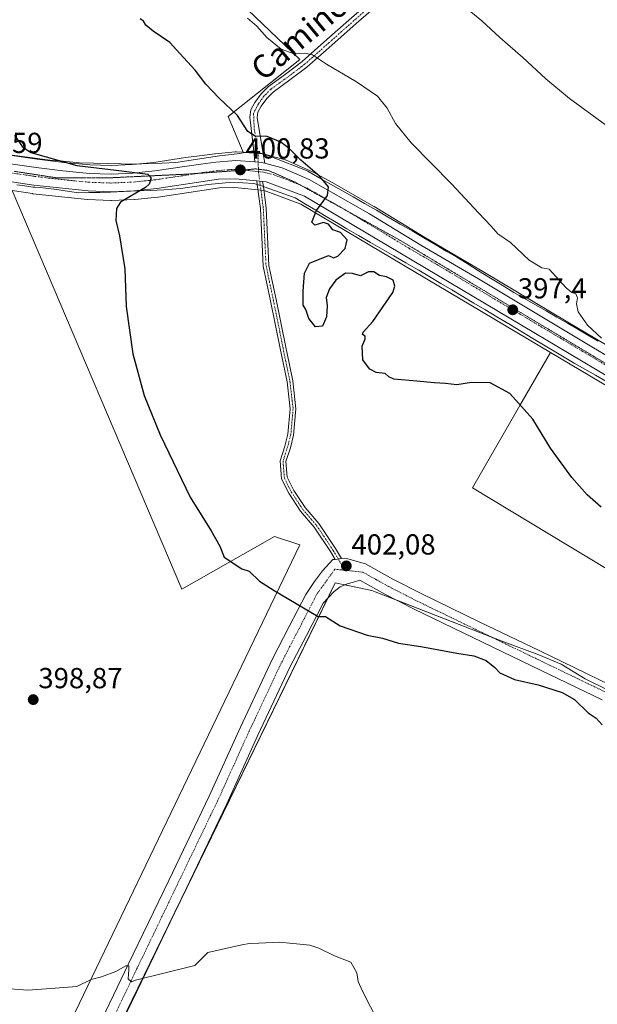
# Model space of a CAD drawing. Units: metres. Extents: x 587475 to 590935, y 4689654 to 4692011.
# Drawn here: x 588516 to 588716, y 4691235 to 4691575 of the extents above; entities that cross this region are included whole.
import ezdxf
from ezdxf.enums import TextEntityAlignment as Align

# ---------------------------------------------------------------- set-up
doc = ezdxf.new("R2010")
doc.units = ezdxf.units.M
doc.header["$MEASUREMENT"] = 0
doc.linetypes.add('TRAZO_Y_PUNTO', pattern=[1, 0.5, -0.25, 0, -0.25])
doc.linetypes.add('TRAZOS2', pattern=[0.375, 0.25, -0.125])
for name, color, linetype, lineweight in [('Carretera de calzada única', 19, 'Continuous', 13), ('Carretera de calzada única Cxs', 19, 'Continuous', 13), ('Carretera de calzada única eje', 19, 'TRAZO_Y_PUNTO', 0), ('Carátula', 7, 'Continuous', 5), ('Cultivos leñosos', 92, 'Continuous', 0), ('Cultivos leñosos CxS', 92, 'Continuous', 0), ('Curva de nivel maestra', 36, 'Continuous', 30), ('Curva de nivel normal', 36, 'Continuous', 0), ('Núcleo urbano', 19, 'Continuous', 0), ('Núcleo urbano CxS', 19, 'Continuous', 0), ('Pista no pavimentada', 254, 'Continuous', 13), ('Pista no pavimentada Cxs', 254, 'Continuous', 0), ('Pista pavimentada eje', 135, 'TRAZO_Y_PUNTO', 0), ('Punto de cota en terreno', 7, 'Continuous', 0), ('Rótulo de punto de cota en terreno', 19, 'Continuous', 0), ('Texto cartográfico', 19, 'Continuous', 0), ('Vía pecuaria', 92, 'Continuous', 13), ('Vía pecuaria CxS', 92, 'Continuous', 13), ('Vía pecuaria eje', 92, 'TRAZOS2', 0)]:
    doc.layers.add(name, color=color, linetype=linetype, lineweight=lineweight)
doc.styles.add('Arial', font='txt', dxfattribs={"height": 0.2})

# ---------------------------------------------------------------- blocks, each defined once
blk = doc.blocks.new('*U159')
at = {"layer": 'Cultivos leñosos CxS', "color": 92, "linetype": 'Continuous', "lineweight": 0}
for points in [[(588521.07, 4691165.75, 392.82), (588625.63, 4691380.4, 401.11), (588638.37, 4691377.77, 401.19), (588639.49, 4691377.33, 401.26), (588683.04, 4691360.33, 400.83), (588696.08, 4691355.56, 400.93), (588703.85, 4691352.23, 400.75), (588712.17, 4691347.24, 400.75), (588742.7, 4691332.26, 400.95), (588760.45, 4691316.16, 400.69), (588765.54, 4691311.29, 400.57), (588787.01, 4691344.7, 398.51), (588673.18, 4691413.29, 402.41), (588689.56, 4691441.78, 399.99), (588700.14, 4691460.17, 397.98), (588751.48, 4691429.68, 395.47), (588803.08, 4691399.73, 393.79), (588827.57, 4691385.47, 393.07), (588856.46, 4691368.17, 392.27), (588900.22, 4691342.39, 390.5), (588949.21, 4691313.55, 389.02)], [(588286.43, 4691551.49, 389.57), (588332.91, 4691544.69, 391.37), (588379.74, 4691537.22, 392.77), (588486.83, 4691520.13, 396.68), (588513.78, 4691516.16, 398.15), (588513.78, 4691516.16, 398.15), (588572.48, 4691378.26, 399.53), (588604.59, 4691396.5, 401.2), (588613.35, 4691393.58, 401.31), (588500.97, 4691160.09, 392.95)]]:
    blk.add_polyline3d(points, dxfattribs=at)
blk = doc.blocks.new('*U172')
at = {"layer": 'Curva de nivel normal', "color": 36, "linetype": 'Continuous', "lineweight": 0}
blk.add_polyline3d([(588719.22, 4691538.9, 390), (588706.8, 4691548.07, 390), (588698.6, 4691554.84, 390), (588690.65, 4691562.22, 390), (588682.69, 4691569.13, 390), (588676.38, 4691574.96, 390), (588666.88, 4691582.92, 390)], dxfattribs=at)
blk = doc.blocks.new('5PATER')
at = {"layer": 'Carátula', "linetype": 'Continuous', "lineweight": 5}
h = blk.add_hatch(color=250, dxfattribs=at)
edge = h.paths.add_edge_path()
edge.add_ellipse((0, 0.01), major_axis=(-1.33, -1.34), ratio=0.999422, start_angle=0, end_angle=360)

msp = doc.modelspace()

# ---------------------------------------------------------------- linework, layer by layer
at = {"layer": 'Carretera de calzada única', "color": 19, "linetype": 'Continuous', "lineweight": 13}
for points in [[(588598.48, 4691519.53, 400.75), (588591.07, 4691520.27, 400.72), (588585.28, 4691520.18, 400.67), (588563.89, 4691516.92, 400.24), (588556.01, 4691516.11, 399.96), (588548.08, 4691515.75, 399.74), (588540.14, 4691516.05, 399.41), (588521.26, 4691518.09, 398.68), (588487.28, 4691523.09, 397.06), (588380.21, 4691540.18, 392.96), (588333.36, 4691547.66, 391.4), (588286.89, 4691554.45, 389.76), (588271.89, 4691556.94, 389.27), (588256.94, 4691559.76, 388.93), (588251.92, 4691561, 388.8)], [(588287.83, 4691560.46, 390.12), (588311.02, 4691557.14, 390.83), (588334.29, 4691553.68, 391.48), (588357.75, 4691549.93, 392.63), (588381.17, 4691546.19, 393.35), (588406.8, 4691542.09, 394.28), (588426.61, 4691538.92, 395.02), (588429.72, 4691538.43, 395.11), (588432.43, 4691537.99, 395.21), (588460.33, 4691533.54, 396.26), (588488.21, 4691529.1, 397.41), (588505.15, 4691526.54, 398.08), (588522.07, 4691524.13, 398.82), (588531.34, 4691522.97, 398.98), (588540.54, 4691522.12, 399.32)], [(588540.54, 4691522.12, 399.32), (588548.06, 4691521.84, 399.88), (588555.56, 4691522.18, 399.84), (588563.23, 4691522.97, 399.98), (588574.27, 4691524.62, 400.64), (588579.1, 4691525.29, 400.74), (588584.31, 4691525.97, 400.76), (588591.27, 4691526.64, 400.78), (588597.84, 4691526.13, 400.85)], [(588601.23, 4691525.65, 400.83), (588600.12, 4691525.95, 400.83), (588597.84, 4691526.13, 400.85)], [(588601.23, 4691525.65, 400.83), (588602.38, 4691525.34, 400.83), (588607.24, 4691524.03, 400.82), (588616.57, 4691519.98, 400.36), (588623.33, 4691516.22, 399.72), (588637.52, 4691508.1, 399.02), (588655.32, 4691497.25, 398.19), (588675.27, 4691485.64, 397.47), (588714.52, 4691462.14, 396.08), (588756.08, 4691437.52, 394.68), (588784.9, 4691420.79, 393.75)], [(588598.48, 4691519.53, 400.75), (588600.52, 4691519.32, 400.72)], [(588950.73, 4691316.14, 388.65), (588901.74, 4691344.97, 390.11), (588857.99, 4691370.75, 391.69), (588829.1, 4691388.05, 392.47), (588804.59, 4691402.32, 393.35), (588753, 4691432.27, 395.04), (588614.98, 4691514.22, 400.26), (588601.73, 4691519.2, 400.71), (588600.52, 4691519.32, 400.72)]]:
    msp.add_polyline3d(points, dxfattribs=at)
at = {"layer": 'Carretera de calzada única Cxs', "color": 19, "linetype": 'Continuous', "lineweight": 13}
for points in [[(588950.73, 4691316.14, 388.65), (588901.74, 4691344.97, 390.11), (588857.99, 4691370.75, 391.69), (588829.1, 4691388.05, 392.47), (588804.59, 4691402.32, 393.35), (588753, 4691432.27, 395.04), (588614.98, 4691514.22, 400.26), (588601.73, 4691519.2, 400.71), (588600.52, 4691519.32, 400.72), (588598.48, 4691519.53, 400.75), (588591.07, 4691520.27, 400.72), (588585.28, 4691520.18, 400.67), (588563.89, 4691516.92, 400.24), (588556.01, 4691516.11, 399.96), (588548.08, 4691515.75, 399.74), (588540.14, 4691516.05, 399.41), (588521.26, 4691518.09, 398.68), (588487.28, 4691523.09, 397.06), (588380.21, 4691540.18, 392.96), (588333.36, 4691547.66, 391.4), (588286.89, 4691554.45, 389.76)], [(588505.15, 4691526.54, 398.08), (588522.07, 4691524.13, 398.82), (588531.34, 4691522.97, 398.98), (588540.54, 4691522.12, 399.32), (588540.54, 4691522.12, 399.32), (588548.06, 4691521.84, 399.88), (588555.56, 4691522.18, 399.84), (588563.23, 4691522.97, 399.98), (588574.27, 4691524.62, 400.64), (588579.1, 4691525.29, 400.74), (588584.31, 4691525.97, 400.76), (588591.27, 4691526.64, 400.78), (588597.84, 4691526.13, 400.85), (588600.12, 4691525.95, 400.83), (588601.23, 4691525.65, 400.83), (588602.38, 4691525.34, 400.83), (588607.24, 4691524.03, 400.82), (588616.57, 4691519.98, 400.36), (588623.33, 4691516.22, 399.72), (588637.52, 4691508.1, 399.02), (588655.32, 4691497.25, 398.19), (588675.27, 4691485.64, 397.47), (588714.52, 4691462.14, 396.08), (588756.08, 4691437.52, 394.68)]]:
    msp.add_polyline3d(points, dxfattribs=at)
at = {"layer": 'Carretera de calzada única eje', "color": 19, "linetype": 'TRAZO_Y_PUNTO', "lineweight": 0}
for points in [[(588513.2, 4691522.32, 398.35), (588521.66, 4691521.11, 398.69), (588526.3, 4691520.53, 398.87), (588535.74, 4691519.51, 399.23), (588540.34, 4691519.08, 399.38), (588544.1, 4691518.94, 399.51), (588548.07, 4691518.79, 399.62), (588555.78, 4691519.14, 399.82), (588559.72, 4691519.55, 399.91), (588563.56, 4691519.94, 400.02), (588569.08, 4691520.77, 400.2), (588579.77, 4691522.4, 400.59), (588582.19, 4691522.73, 400.67), (588584.79, 4691523.07, 400.72), (588588.27, 4691523.41, 400.78), (588591.17, 4691523.46, 400.82), (588595.59, 4691523.11, 400.86), (588599.06, 4691522.76, 400.86)], [(588599.06, 4691522.76, 400.86), (588600.92, 4691522.57, 400.85), (588604.48, 4691521.61, 400.78), (588611.11, 4691519.12, 400.56), (588615.77, 4691517.1, 400.37), (588619.15, 4691515.22, 400.14), (588626.25, 4691511.16, 399.78), (588642.3, 4691501.63, 399), (588651.2, 4691496.2, 398.61), (588661.18, 4691490.4, 398.25), (588680.8, 4691478.65, 397.62), (588733.76, 4691447.21, 395.66), (588754.54, 4691434.89, 394.83), (588780.33, 4691419.92, 393.93), (588783.73, 4691417.95, 393.87)]]:
    msp.add_polyline3d(points, dxfattribs=at)
at = {"layer": 'Cultivos leñosos', "color": 92, "linetype": 'Continuous', "lineweight": 0}
for points in [[(588286.45, 4691888.48, 395.53), (588315.64, 4691873.89, 394.4), (588325.81, 4691882.5, 392.48), (588353.59, 4691906, 389.66), (588358.86, 4691900.72, 390), (588365.26, 4691894.32, 390.28), (588372.56, 4691873.89, 390.88), (588429.47, 4691815.52, 389.39), (588460.12, 4691758.6, 391.33), (588500.98, 4691790.71, 387.16), (588554.98, 4691730.87, 386.28), (588521.41, 4691679.79, 392.24), (588537.75, 4691656.45, 392.66), (588541.93, 4691650.48, 392.61), (588552.06, 4691636.01, 393.2), (588549.14, 4691622.88, 394.44), (588579.78, 4691593.69, 394.34), (588613.35, 4691561.59, 395.07), (588588.54, 4691541.88, 400.56), (588593.72, 4691529.46, 400.74)], [(588286.45, 4691888.48, 395.53), (588315.64, 4691873.89, 394.4), (588325.81, 4691882.5, 392.48), (588353.59, 4691906, 389.66), (588358.86, 4691900.72, 390), (588365.26, 4691894.32, 390.28), (588372.56, 4691873.89, 390.88), (588429.47, 4691815.52, 389.39), (588460.12, 4691758.6, 391.33), (588500.98, 4691790.71, 387.16), (588554.98, 4691730.87, 386.28), (588521.41, 4691679.79, 392.24), (588537.75, 4691656.45, 392.66), (588541.93, 4691650.48, 392.61), (588552.06, 4691636.01, 393.2), (588549.14, 4691622.88, 394.44), (588579.78, 4691593.69, 394.34), (588613.35, 4691561.59, 395.07), (588588.54, 4691541.88, 400.56), (588593.72, 4691529.46, 400.74)], [(588505.59, 4691529.51, 398.33), (588522.47, 4691527.1, 399.54), (588531.66, 4691525.95, 400.03), (588540.73, 4691525.12, 400.07), (588548.05, 4691524.84, 400.51), (588555.34, 4691525.17, 400.58), (588556.86, 4691525.33, 400.57), (588562.85, 4691525.95, 400.97), (588573.84, 4691527.59, 401.23), (588578.7, 4691528.26, 400.99), (588583.92, 4691528.95, 400.87), (588584.02, 4691528.96, 400.87), (588590.98, 4691529.63, 400.8), (588591.27, 4691529.64, 400.79), (588591.5, 4691529.63, 400.79), (588593.72, 4691529.46, 400.74)], [(588593.72, 4691529.46, 400.74), (588594.42, 4691529.4, 400.74), (588597.49, 4691529.16, 400.73), (588598.91, 4691529.05, 400.73), (588600.35, 4691528.94, 400.72), (588600.47, 4691528.93, 400.72), (588600.64, 4691528.91, 400.72), (588600.71, 4691528.89, 400.72), (588600.9, 4691528.85, 400.73), (588603.12, 4691528.25, 400.71), (588608.02, 4691526.93, 400.51), (588608.27, 4691526.85, 400.5), (588608.43, 4691526.78, 400.49), (588617.76, 4691522.73, 399.9), (588618.03, 4691522.6, 399.85), (588624.8, 4691518.83, 399), (588639.01, 4691510.7, 398.08), (588639.08, 4691510.66, 398.08), (588656.86, 4691499.83, 397.46), (588676.79, 4691488.22, 396.8), (588706.16, 4691470.64, 395.85), (588716.05, 4691464.72, 395.49), (588757.6, 4691440.11, 394.04)], [(588500.97, 4691160.09, 392.95), (588613.35, 4691393.58, 401.31), (588604.59, 4691396.5, 401.2), (588572.48, 4691378.26, 399.53), (588513.78, 4691516.16, 398.15)], [(588500.97, 4691160.09, 392.95), (588613.35, 4691393.58, 401.31), (588604.59, 4691396.5, 401.2), (588572.48, 4691378.26, 399.53), (588513.78, 4691516.16, 398.15)], [(588700.14, 4691460.17, 397.98), (588613.68, 4691511.51, 400.25), (588601.04, 4691516.25, 400.64), (588600.92, 4691516.27, 400.64), (588599.9, 4691516.37, 400.65), (588598.88, 4691516.47, 400.66), (588590.94, 4691517.27, 400.68), (588585.53, 4691517.18, 400.78), (588564.34, 4691513.95, 400.63), (588564.2, 4691513.94, 400.63), (588556.32, 4691513.13, 400.12), (588556.15, 4691513.11, 400.12), (588548.22, 4691512.75, 399.87), (588548.08, 4691512.75, 399.86), (588547.97, 4691512.75, 399.86), (588540.03, 4691513.05, 399.41), (588539.82, 4691513.07, 399.4), (588520.94, 4691515.11, 398.57), (588520.82, 4691515.12, 398.57), (588513.78, 4691516.16, 398.15)], [(588700.14, 4691460.17, 397.98), (588689.56, 4691441.78, 399.99), (588673.18, 4691413.29, 402.41), (588787.01, 4691344.7, 398.51), (588766.2, 4691312.32, 400.55), (588765.54, 4691311.29, 400.57), (588760.45, 4691316.16, 400.69), (588742.69, 4691332.26, 400.95), (588712.17, 4691347.24, 400.75), (588703.85, 4691352.24, 400.75), (588696.08, 4691355.56, 400.93), (588683.04, 4691360.33, 400.83), (588680.1, 4691361.48, 400.8), (588646.93, 4691374.43, 401.05), (588639.49, 4691377.33, 401.26), (588638.37, 4691377.77, 401.19), (588629, 4691379.71, 401.04), (588625.63, 4691380.4, 401.11), (588623.03, 4691375.07, 400.53), (588567.88, 4691261.85, 395.51), (588521.07, 4691165.75, 392.82)], [(588700.14, 4691460.17, 397.98), (588689.56, 4691441.78, 399.99), (588673.18, 4691413.29, 402.41), (588787.01, 4691344.7, 398.51), (588766.2, 4691312.32, 400.55), (588765.54, 4691311.29, 400.57), (588760.45, 4691316.16, 400.69), (588742.69, 4691332.26, 400.95), (588712.17, 4691347.24, 400.75), (588703.85, 4691352.24, 400.75), (588696.08, 4691355.56, 400.93), (588683.04, 4691360.33, 400.83), (588680.1, 4691361.48, 400.8), (588646.93, 4691374.43, 401.05), (588639.49, 4691377.33, 401.26), (588638.37, 4691377.77, 401.19), (588629, 4691379.71, 401.04), (588625.63, 4691380.4, 401.11), (588623.03, 4691375.07, 400.53), (588567.88, 4691261.85, 395.51), (588521.07, 4691165.75, 392.82)], [(588949.21, 4691313.56, 389.02), (588900.22, 4691342.39, 390.5), (588856.46, 4691368.17, 392.27), (588827.57, 4691385.47, 393.07), (588803.08, 4691399.73, 393.79), (588751.48, 4691429.68, 395.47), (588700.14, 4691460.17, 397.98)]]:
    msp.add_polyline3d(points, dxfattribs=at)
at = {"layer": 'Cultivos leñosos CxS', "color": 92, "linetype": 'Continuous', "lineweight": 0}
for points in [[(588579.78, 4691593.69, 394.34), (588613.35, 4691561.59, 395.07), (588588.54, 4691541.88, 400.56), (588593.72, 4691529.46, 400.74), (588593.72, 4691529.46, 400.74), (588591.5, 4691529.63, 400.79), (588591.27, 4691529.64, 400.79), (588590.98, 4691529.63, 400.8), (588584.02, 4691528.96, 400.87), (588583.92, 4691528.95, 400.87), (588578.7, 4691528.26, 400.99), (588573.84, 4691527.59, 401.23), (588562.85, 4691525.95, 400.97), (588555.34, 4691525.17, 400.58), (588548.05, 4691524.84, 400.51), (588540.73, 4691525.12, 400.07), (588531.66, 4691525.95, 400.03), (588522.47, 4691527.1, 399.54), (588505.59, 4691529.51, 398.33)], [(588757.6, 4691440.11, 394.04), (588716.05, 4691464.72, 395.49), (588706.16, 4691470.64, 395.85), (588676.79, 4691488.22, 396.8), (588656.86, 4691499.83, 397.46), (588639.08, 4691510.66, 398.08), (588639.02, 4691510.7, 398.08), (588624.8, 4691518.83, 399), (588618.03, 4691522.6, 399.85), (588617.76, 4691522.73, 399.9), (588608.43, 4691526.78, 400.49), (588608.27, 4691526.85, 400.5), (588608.02, 4691526.93, 400.51), (588603.12, 4691528.25, 400.71), (588600.9, 4691528.85, 400.73), (588600.64, 4691528.9, 400.72), (588600.35, 4691528.94, 400.72), (588593.72, 4691529.46, 400.74), (588588.54, 4691541.88, 400.56), (588613.35, 4691561.59, 395.07), (588579.78, 4691593.69, 394.34)], [(588500.97, 4691160.09, 392.95), (588613.35, 4691393.58, 401.31), (588604.59, 4691396.5, 401.2), (588572.48, 4691378.26, 399.53), (588513.78, 4691516.16, 398.15), (588520.82, 4691515.12, 398.57), (588520.94, 4691515.11, 398.57), (588539.82, 4691513.07, 399.39), (588540.03, 4691513.05, 399.41), (588547.97, 4691512.75, 399.86), (588548.08, 4691512.75, 399.86), (588548.22, 4691512.75, 399.87), (588556.15, 4691513.11, 400.12), (588556.32, 4691513.13, 400.12), (588564.2, 4691513.94, 400.63), (588564.34, 4691513.95, 400.63), (588585.53, 4691517.18, 400.78), (588590.94, 4691517.27, 400.68), (588601.04, 4691516.25, 400.64), (588613.68, 4691511.51, 400.25), (588700.14, 4691460.17, 397.98), (588700.14, 4691460.17, 397.98), (588689.56, 4691441.78, 399.99), (588673.18, 4691413.29, 402.41), (588787.01, 4691344.7, 398.51)], [(588742.7, 4691332.26, 400.95), (588712.17, 4691347.24, 400.75), (588703.85, 4691352.23, 400.75), (588696.08, 4691355.56, 400.93), (588683.04, 4691360.33, 400.83), (588639.49, 4691377.33, 401.26), (588638.37, 4691377.77, 401.19), (588625.63, 4691380.4, 401.11), (588521.07, 4691165.75, 392.82)]]:
    msp.add_polyline3d(points, dxfattribs=at)
at = {"layer": 'Curva de nivel maestra', "color": 36, "linetype": 'Continuous', "lineweight": 30}
for points in [[(588717.71, 4691406.65, 400), (588712.92, 4691410.86, 400), (588707.58, 4691416.9, 400), (588700.17, 4691427.08, 400), (588694.06, 4691437.13, 400), (588686.05, 4691445.93, 400), (588679.32, 4691449.66, 400), (588672.81, 4691449.81, 400), (588667.74, 4691448.91, 400), (588663.85, 4691449.37, 400), (588659.95, 4691449.69, 400), (588653.93, 4691450.19, 400), (588645.97, 4691450.97, 400), (588644.24, 4691451.76, 400), (588642.94, 4691452.85, 400), (588639.83, 4691453.27, 400), (588637.67, 4691454.34, 400), (588636.43, 4691455.86, 400), (588635.19, 4691457.58, 400), (588634.98, 4691462.32, 400), (588636.01, 4691464.86, 400), (588635.99, 4691465.76, 400), (588635.04, 4691466.39, 400), (588635.28, 4691467.24, 400), (588638.72, 4691470.82, 400), (588645.54, 4691480.88, 400), (588646.33, 4691483.07, 400), (588645.68, 4691485.13, 400), (588643.44, 4691486.34, 400), (588640.97, 4691486.79, 400), (588638.99, 4691488.12, 400), (588637.21, 4691488.02, 400), (588634.42, 4691486.67, 400), (588631.65, 4691487.53, 400), (588629.17, 4691487.57, 400), (588625.83, 4691485.22, 400), (588623.62, 4691482.21, 400), (588622.54, 4691479.18, 400), (588622.82, 4691476.27, 400), (588622.63, 4691472.47, 400), (588621.28, 4691469.26, 400), (588618.86, 4691469.03, 400), (588616.54, 4691471.88, 400), (588615.41, 4691475.05, 400), (588614.54, 4691476.55, 400), (588614.52, 4691481.42, 400), (588615, 4691487.64, 400), (588616.78, 4691491.07, 400), (588623.26, 4691493.66, 400), (588625, 4691492.92, 400), (588626.56, 4691493.51, 400), (588629.09, 4691496.11, 400), (588629.73, 4691499.1, 400), (588627.48, 4691501.67, 400), (588624.81, 4691502.58, 400), (588623.31, 4691504.54, 400), (588621.57, 4691505.14, 400), (588618.64, 4691504.21, 400), (588617.54, 4691505.29, 400), (588619.15, 4691509.34, 400), (588622.97, 4691514.43, 400), (588623.31, 4691517.47, 400), (588620.19, 4691521.19, 400), (588613.72, 4691526.67, 400), (588609.84, 4691530.69, 400), (588606.78, 4691532.96, 400), (588602.04, 4691534.89, 400), (588597.9, 4691535.06, 400), (588595.36, 4691536.64, 400), (588591.83, 4691542.16, 400), (588585.41, 4691548.12, 400), (588580.83, 4691553, 400), (588577.13, 4691557.84, 400), (588571.8, 4691563.68, 400), (588568.42, 4691567.45, 400), (588562.58, 4691571.4, 400), (588560.08, 4691573.44, 400), (588559.32, 4691574.86, 400), (588558.13, 4691575.67, 400)], [(588514.58, 4691535.37, 400), (588517.23, 4691531.46, 400), (588520.21, 4691529.42, 400), (588536.16, 4691524.88, 400), (588549.84, 4691523.26, 400), (588560.72, 4691521.9, 400), (588561.93, 4691520.63, 400), (588561.18, 4691518.43, 400), (588559.9, 4691517.29, 400), (588551.3, 4691512.14, 400), (588549.9, 4691510.01, 400), (588549.66, 4691505.88, 400), (588550.97, 4691500.53, 400), (588552.77, 4691489.11, 400), (588553.32, 4691476.03, 400), (588555.54, 4691459.66, 400), (588559.46, 4691445.32, 400), (588564.98, 4691431.65, 400), (588575.38, 4691410.07, 400), (588582.7, 4691398.38, 400), (588585.72, 4691393.17, 400), (588587.16, 4691389.36, 400), (588593.33, 4691385.25, 400), (588595.86, 4691384.45, 400), (588599.37, 4691381.03, 400), (588604.56, 4691377.79, 400), (588619.79, 4691368.81, 400), (588622.24, 4691368.78, 400), (588627.3, 4691365.56, 400), (588636.68, 4691362.36, 400), (588641.97, 4691361.27, 400), (588647.6, 4691359.59, 400), (588655.26, 4691358.39, 400), (588667.79, 4691356.07, 400), (588673.66, 4691355.11, 400), (588677.86, 4691353.51, 400), (588680.87, 4691351.15, 400), (588682.65, 4691349.26, 400), (588687.67, 4691346.95, 400), (588695.92, 4691345.1, 400), (588704.22, 4691342.48, 400), (588708.45, 4691340.07, 400)], [(588708.45, 4691340.07, 400), (588713.23, 4691335.44, 400), (588715.99, 4691333.57, 400), (588718.11, 4691331.31, 400)]]:
    msp.add_polyline3d(points, dxfattribs=at)
at = {"layer": 'Curva de nivel normal', "color": 36, "linetype": 'Continuous', "lineweight": 0}
for points in [[(588717.82, 4691465.08, 395), (588713.04, 4691469.56, 395), (588709.8, 4691474.2, 395), (588709.18, 4691477.02, 395), (588709.5, 4691479.01, 395), (588708.94, 4691480.44, 395), (588707.55, 4691480.92, 395), (588705.63, 4691482.53, 395), (588699.74, 4691489.02, 395), (588697.17, 4691489.42, 395), (588692.81, 4691492.06, 395), (588686.29, 4691498.2, 395), (588681.94, 4691501.19, 395), (588679.66, 4691503.91, 395), (588675.2, 4691508.45, 395), (588665.95, 4691518.52, 395), (588651.96, 4691532.68, 395), (588646.56, 4691539.4, 395), (588643.68, 4691544.72, 395), (588640.27, 4691548.83, 395), (588632.98, 4691553.87, 395), (588622.58, 4691559.9, 395), (588617.75, 4691563.18, 395), (588615.17, 4691563.76, 395), (588611.44, 4691563.5, 395), (588606.96, 4691565.18, 395), (588601.98, 4691569.2, 395), (588598.49, 4691573.04, 395), (588595.31, 4691575.86, 395)], [(588513.1, 4691239.9, 395), (588519.19, 4691239.47, 395), (588528.69, 4691240.14, 395), (588536.18, 4691240.77, 395), (588541.13, 4691243.16, 395), (588544.75, 4691244.13, 395), (588549.74, 4691245.89, 395), (588553.09, 4691247.83, 395), (588554.19, 4691247.85, 395), (588554.22, 4691246.57, 395), (588553.92, 4691243.38, 395), (588555.12, 4691242.3, 395), (588556.49, 4691242.94, 395), (588576.99, 4691248.02, 395), (588581.51, 4691252.52, 395), (588593.29, 4691255.13, 395), (588596.02, 4691255.63, 395), (588599.2, 4691255.68, 395), (588606.38, 4691256.12, 395), (588616.9, 4691255.02, 395), (588620.01, 4691254, 395), (588625.37, 4691251.32, 395), (588631.06, 4691249.11, 395), (588633.11, 4691245.51, 395), (588633.56, 4691242.51, 395), (588635.08, 4691239.15, 395), (588640.63, 4691228.25, 395)]]:
    msp.add_polyline3d(points, dxfattribs=at)
at = {"layer": 'Núcleo urbano', "color": 19, "linetype": 'Continuous', "lineweight": 0}
for points in [[(588505.59, 4691529.51, 398.33), (588522.47, 4691527.1, 399.54), (588531.66, 4691525.95, 400.03), (588540.73, 4691525.12, 400.07), (588548.05, 4691524.84, 400.51), (588555.34, 4691525.17, 400.58), (588556.86, 4691525.33, 400.57), (588562.85, 4691525.95, 400.97), (588573.84, 4691527.59, 401.23), (588578.7, 4691528.26, 400.99), (588583.92, 4691528.95, 400.87), (588584.02, 4691528.96, 400.87), (588590.98, 4691529.63, 400.8), (588591.27, 4691529.64, 400.79), (588591.5, 4691529.63, 400.79), (588593.72, 4691529.46, 400.74)], [(588593.72, 4691529.46, 400.74), (588594.42, 4691529.4, 400.74), (588597.49, 4691529.16, 400.73), (588598.91, 4691529.05, 400.73), (588600.35, 4691528.94, 400.72), (588600.47, 4691528.93, 400.72), (588600.64, 4691528.91, 400.72), (588600.71, 4691528.89, 400.72), (588600.9, 4691528.85, 400.73), (588603.12, 4691528.25, 400.71), (588608.02, 4691526.93, 400.51), (588608.27, 4691526.85, 400.5), (588608.43, 4691526.78, 400.49), (588617.76, 4691522.73, 399.9), (588618.03, 4691522.6, 399.85), (588624.8, 4691518.83, 399), (588639.01, 4691510.7, 398.08), (588639.08, 4691510.66, 398.08), (588656.86, 4691499.83, 397.46), (588676.79, 4691488.22, 396.8), (588706.16, 4691470.64, 395.85), (588716.05, 4691464.72, 395.49), (588757.6, 4691440.11, 394.04)], [(588700.14, 4691460.17, 397.98), (588613.68, 4691511.51, 400.25), (588601.04, 4691516.25, 400.64), (588600.92, 4691516.27, 400.64), (588599.9, 4691516.37, 400.65), (588598.88, 4691516.47, 400.66), (588590.94, 4691517.27, 400.68), (588585.53, 4691517.18, 400.78), (588564.34, 4691513.95, 400.63), (588564.2, 4691513.94, 400.63), (588556.32, 4691513.13, 400.12), (588556.15, 4691513.11, 400.12), (588548.22, 4691512.75, 399.87), (588548.08, 4691512.75, 399.86), (588547.97, 4691512.75, 399.86), (588540.03, 4691513.05, 399.41), (588539.82, 4691513.07, 399.4), (588520.94, 4691515.11, 398.57), (588520.82, 4691515.12, 398.57), (588513.78, 4691516.16, 398.15)], [(588949.21, 4691313.56, 389.02), (588900.22, 4691342.39, 390.5), (588856.46, 4691368.17, 392.27), (588827.57, 4691385.47, 393.07), (588803.08, 4691399.73, 393.79), (588751.48, 4691429.68, 395.47), (588700.14, 4691460.17, 397.98)]]:
    msp.add_polyline3d(points, dxfattribs=at)
at = {"layer": 'Núcleo urbano CxS', "color": 19, "linetype": 'Continuous', "lineweight": 0}
for points in [[(588505.59, 4691529.51, 398.33), (588522.47, 4691527.1, 399.54), (588531.66, 4691525.95, 400.03), (588540.73, 4691525.12, 400.07), (588548.05, 4691524.84, 400.51), (588555.34, 4691525.17, 400.58), (588562.85, 4691525.95, 400.97), (588573.84, 4691527.59, 401.23), (588578.7, 4691528.26, 400.99), (588583.92, 4691528.95, 400.87), (588584.02, 4691528.96, 400.87), (588590.98, 4691529.63, 400.8), (588591.27, 4691529.64, 400.79), (588591.5, 4691529.63, 400.79), (588593.72, 4691529.46, 400.74), (588600.35, 4691528.94, 400.72), (588600.64, 4691528.9, 400.72), (588600.9, 4691528.85, 400.73), (588603.12, 4691528.25, 400.71), (588608.02, 4691526.93, 400.51), (588608.27, 4691526.85, 400.5), (588608.43, 4691526.78, 400.49), (588617.76, 4691522.73, 399.9), (588618.03, 4691522.6, 399.85), (588624.8, 4691518.83, 399), (588639.02, 4691510.7, 398.08), (588639.08, 4691510.66, 398.08), (588656.86, 4691499.83, 397.46), (588676.79, 4691488.22, 396.8), (588706.16, 4691470.64, 395.85), (588716.05, 4691464.72, 395.49), (588757.6, 4691440.11, 394.04)], [(588949.21, 4691313.55, 389.02), (588900.22, 4691342.39, 390.5), (588856.46, 4691368.17, 392.27), (588827.57, 4691385.47, 393.07), (588803.08, 4691399.73, 393.79), (588751.48, 4691429.68, 395.47), (588700.14, 4691460.17, 397.98), (588613.68, 4691511.51, 400.25), (588601.04, 4691516.25, 400.64), (588590.94, 4691517.27, 400.68), (588585.53, 4691517.18, 400.78), (588564.34, 4691513.95, 400.63), (588564.2, 4691513.94, 400.63), (588556.32, 4691513.13, 400.12), (588556.15, 4691513.11, 400.12), (588548.22, 4691512.75, 399.87), (588548.08, 4691512.75, 399.86), (588547.97, 4691512.75, 399.86), (588540.03, 4691513.05, 399.41), (588539.82, 4691513.07, 399.39), (588520.94, 4691515.11, 398.57), (588520.82, 4691515.12, 398.57), (588513.78, 4691516.16, 398.15)]]:
    msp.add_polyline3d(points, dxfattribs=at)
at = {"layer": 'Pista no pavimentada', "color": 254, "linetype": 'Continuous', "lineweight": 13}
for points in [[(588597.41, 4691529.87, 400.64), (588596.06, 4691541.59, 399.1), (588596.43, 4691544.17, 398.64), (588597.86, 4691546.71, 398.04), (588600.01, 4691549.71, 397.61), (588602.53, 4691552.22, 397.2), (588608.44, 4691556.51, 396.44), (588614.25, 4691560.86, 395.24), (588622.75, 4691568.42, 393.86), (588631.27, 4691575.96, 392.82), (588641.3, 4691584.71, 391.52), (588651.56, 4691593.24, 390.09), (588661.33, 4691600.69, 388.38), (588671.14, 4691608.03, 387.35), (588676.21, 4691611.86, 386.9), (588680.51, 4691615.97, 386.66), (588682.1, 4691618.06, 386.53), (588683.77, 4691620.22, 386.39)], [(588642.95, 4691582.78, 391.8), (588632.94, 4691574.06, 393.05), (588624.43, 4691566.52, 394.08), (588615.85, 4691558.89, 395.46), (588609.95, 4691554.47, 396.41), (588604.18, 4691550.28, 397.28), (588601.95, 4691548.06, 397.78), (588600, 4691545.35, 398.16), (588598.88, 4691543.35, 398.54), (588598.67, 4691541.51, 398.84), (588600.71, 4691528.85, 400.73)], [(588597.84, 4691526.13, 400.85), (588597.41, 4691529.87, 400.64)], [(588600.71, 4691528.85, 400.73), (588601.23, 4691525.65, 400.83)], [(588601.23, 4691525.65, 400.83), (588600.12, 4691525.95, 400.83), (588597.84, 4691526.13, 400.85)], [(588598.64, 4691518.28, 400.7), (588598.48, 4691519.53, 400.75)], [(588598.48, 4691519.53, 400.75), (588600.52, 4691519.32, 400.72)], [(588625.6, 4691388.56, 402.01), (588624.02, 4691391.22, 402.03), (588618.36, 4691399.72, 402.53), (588613.59, 4691405.28, 402.67), (588609.56, 4691411.41, 402.8), (588607.06, 4691416.4, 403.04), (588606.55, 4691422.67, 403.12), (588608.19, 4691427.75, 402.25), (588609.28, 4691431.93, 401.87), (588610.05, 4691440.63, 401.27), (588608.96, 4691450.01, 400.79), (588606.59, 4691461.56, 400.51), (588603.25, 4691478.07, 400.21), (588600.7, 4691490.05, 400.14), (588599.74, 4691509.93, 400.46), (588598.64, 4691518.28, 400.7)], [(588600.52, 4691519.32, 400.72), (588600.76, 4691517.54, 400.67)], [(588600.76, 4691517.54, 400.67), (588601.74, 4691510.11, 400.44), (588602.69, 4691490.31, 400.1), (588605.21, 4691478.47, 400.15), (588608.55, 4691461.96, 400.45), (588610.94, 4691450.33, 400.7), (588612.06, 4691440.66, 401.06), (588611.25, 4691431.58, 401.74), (588610.11, 4691427.19, 402.2), (588608.58, 4691422.43, 402.9), (588609.02, 4691416.95, 403), (588611.29, 4691412.41, 403.02), (588615.19, 4691406.48, 402.81), (588619.95, 4691400.93, 402.63), (588625.72, 4691392.28, 402.14), (588627.76, 4691388.83, 402.08)], [(588625.6, 4691388.56, 402.01), (588627.76, 4691388.83, 402.08)], [(588625.6, 4691388.56, 402.01), (588627.76, 4691388.83, 402.08)], [(588627.76, 4691388.83, 402.08), (588629.21, 4691389, 402.07), (588636.13, 4691386.95, 401.94), (588645.58, 4691381.71, 401.93), (588655.37, 4691376.71, 401.58), (588675.75, 4691366.84, 401.14), (588696.2, 4691356.96, 400.88), (588708.42, 4691351.08, 400.83), (588720.74, 4691345.14, 400.88), (588732.41, 4691339.01, 400.91), (588743.83, 4691332.05, 400.96), (588752.38, 4691325.8, 400.92), (588760.1, 4691318.68, 400.7), (588768.37, 4691310.05, 400.54), (588776.45, 4691301.49, 400.15), (588790.14, 4691286.86, 399.27), (588803.81, 4691272.21, 398.52), (588814.39, 4691260.71, 398.03), (588824.91, 4691249.26, 397.9), (588835.24, 4691238.46, 397.73), (588845.76, 4691227.9, 397.94)], [(588541.16, 4691221.54, 393.92), (588554, 4691248.38, 395.02), (588567.98, 4691277.47, 396.09), (588581.97, 4691306.56, 396.94), (588592.8, 4691330.46, 397.78), (588603.98, 4691354.17, 398.77), (588609.74, 4691365.31, 399.4), (588615.5, 4691376.44, 400.14), (588618.45, 4691380.93, 400.69), (588621.27, 4691384.56, 401.39), (588624.77, 4691388.46, 401.92), (588625.6, 4691388.56, 402.01)], [(588718.1, 4691339.9, 400.37), (588705.87, 4691345.79, 400.37), (588693.65, 4691351.67, 400.57), (588652.75, 4691371.45, 401.14), (588642.82, 4691376.53, 401.36), (588634.13, 4691381.34, 401.51), (588631.95, 4691380.69, 401.31), (588629.78, 4691380.03, 401.12), (588627.33, 4691379.01, 400.88), (588625.23, 4691377.4, 400.73), (588623.33, 4691375.39, 400.56), (588621.44, 4691373.38, 400.31), (588615.68, 4691362.24, 399.39), (588609.97, 4691351.21, 398.73), (588598.87, 4691327.66, 397.84), (588588.02, 4691303.73, 397.03), (588574, 4691274.58, 396.04), (588560.02, 4691245.49, 394.9), (588547.18, 4691218.66, 393.95)]]:
    msp.add_polyline3d(points, dxfattribs=at)
at = {"layer": 'Pista no pavimentada Cxs', "color": 254, "linetype": 'Continuous', "lineweight": 0}
for points in [[(588642.95, 4691582.78, 391.8), (588632.94, 4691574.06, 393.05), (588624.43, 4691566.52, 394.08), (588615.85, 4691558.89, 395.46), (588609.95, 4691554.47, 396.41), (588604.18, 4691550.28, 397.28), (588601.95, 4691548.06, 397.78), (588600, 4691545.35, 398.16), (588598.88, 4691543.35, 398.54), (588598.67, 4691541.51, 398.84), (588600.71, 4691528.85, 400.73), (588601.23, 4691525.65, 400.83), (588600.12, 4691525.95, 400.83), (588597.84, 4691526.13, 400.85), (588597.41, 4691529.87, 400.64), (588596.06, 4691541.59, 399.1), (588596.43, 4691544.17, 398.64), (588597.86, 4691546.71, 398.04), (588600.01, 4691549.71, 397.61), (588602.53, 4691552.22, 397.2), (588608.44, 4691556.51, 396.44), (588614.25, 4691560.86, 395.24), (588622.75, 4691568.42, 393.86), (588631.27, 4691575.96, 392.82)], [(588541.16, 4691221.54, 393.92), (588554, 4691248.38, 395.02), (588567.98, 4691277.47, 396.09), (588581.97, 4691306.56, 396.94), (588592.8, 4691330.46, 397.78), (588603.98, 4691354.17, 398.77), (588609.74, 4691365.31, 399.4), (588615.5, 4691376.44, 400.14), (588618.45, 4691380.93, 400.69), (588621.27, 4691384.56, 401.39), (588624.77, 4691388.46, 401.92), (588625.6, 4691388.56, 402.01), (588627.76, 4691388.83, 402.08), (588629.21, 4691389, 402.07), (588636.13, 4691386.95, 401.94), (588645.58, 4691381.71, 401.93), (588655.37, 4691376.71, 401.58), (588675.75, 4691366.84, 401.14), (588696.2, 4691356.96, 400.88), (588708.42, 4691351.08, 400.83), (588720.74, 4691345.14, 400.88)], [(588718.1, 4691339.9, 400.37), (588705.87, 4691345.79, 400.37), (588693.65, 4691351.67, 400.57), (588652.75, 4691371.45, 401.14), (588642.82, 4691376.53, 401.36), (588634.13, 4691381.34, 401.51), (588631.95, 4691380.69, 401.31), (588629.78, 4691380.03, 401.12), (588627.33, 4691379.01, 400.88), (588625.23, 4691377.4, 400.73), (588623.33, 4691375.39, 400.56), (588621.44, 4691373.38, 400.31), (588615.68, 4691362.24, 399.39), (588609.97, 4691351.21, 398.73), (588598.87, 4691327.66, 397.84), (588588.02, 4691303.73, 397.03), (588574, 4691274.58, 396.04), (588560.02, 4691245.49, 394.9), (588547.18, 4691218.66, 393.95)]]:
    msp.add_polyline3d(points, dxfattribs=at)
msp.add_polyline3d([(588627.76, 4691388.83, 402.08), (588625.6, 4691388.56, 402.01), (588624.02, 4691391.22, 402.03), (588618.36, 4691399.72, 402.53), (588613.59, 4691405.28, 402.67), (588609.56, 4691411.41, 402.8), (588607.06, 4691416.4, 403.04), (588606.55, 4691422.67, 403.12), (588608.19, 4691427.75, 402.25), (588609.28, 4691431.93, 401.87), (588610.05, 4691440.63, 401.27), (588608.96, 4691450.01, 400.79), (588606.59, 4691461.56, 400.51), (588603.25, 4691478.07, 400.21), (588600.7, 4691490.05, 400.14), (588599.74, 4691509.93, 400.46), (588598.64, 4691518.28, 400.7), (588598.48, 4691519.53, 400.75), (588600.52, 4691519.32, 400.72), (588600.76, 4691517.54, 400.67), (588601.74, 4691510.11, 400.44), (588602.69, 4691490.31, 400.1), (588605.21, 4691478.47, 400.15), (588608.55, 4691461.96, 400.45), (588610.94, 4691450.33, 400.7), (588612.06, 4691440.66, 401.06), (588611.25, 4691431.58, 401.74), (588610.11, 4691427.19, 402.2), (588608.58, 4691422.43, 402.9), (588609.02, 4691416.95, 403), (588611.29, 4691412.41, 403.02), (588615.19, 4691406.48, 402.81), (588619.95, 4691400.93, 402.63), (588625.72, 4691392.28, 402.14), (588627.76, 4691388.83, 402.08)], close=True, dxfattribs=at)
at = {"layer": 'Pista pavimentada eje', "color": 135, "linetype": 'TRAZO_Y_PUNTO', "lineweight": 0}
for points in [[(588637.11, 4691579.37, 392.31), (588632.11, 4691575.01, 392.95), (588627.85, 4691571.24, 393.41), (588623.59, 4691567.47, 393.98), (588615.05, 4691559.88, 395.39), (588609.2, 4691555.49, 396.42), (588603.36, 4691551.25, 397.25), (588600.98, 4691548.89, 397.73), (588599.91, 4691547.39, 397.9), (588598.93, 4691546.03, 398.12), (588597.36, 4691542.88, 398.76), (588597.62, 4691537.47, 399.52), (588598.89, 4691529.74, 400.64), (588599.06, 4691522.76, 400.86)], [(588599.06, 4691522.76, 400.86), (588600.74, 4691510.02, 400.45), (588601.69, 4691490.18, 400.11), (588604.23, 4691478.27, 400.18), (588607.57, 4691461.76, 400.48), (588609.95, 4691450.17, 400.74), (588611.06, 4691440.65, 401.12), (588610.27, 4691431.76, 401.81), (588609.15, 4691427.47, 402.23), (588607.57, 4691422.55, 403.01), (588608.04, 4691416.67, 403.03), (588610.42, 4691411.91, 402.92), (588614.39, 4691405.88, 402.75), (588619.16, 4691400.32, 402.58), (588624.87, 4691391.75, 402.1), (588629, 4691384.78, 401.83)], [(588629, 4691384.78, 401.83), (588625.51, 4691385.13, 401.71), (588619.02, 4691376.15, 400.44), (588618.47, 4691374.91, 400.31), (588615.59, 4691369.34, 399.96), (588609.86, 4691358.26, 399.13), (588606.98, 4691352.69, 398.83), (588601.39, 4691340.84, 398.37), (588595.84, 4691329.06, 397.95), (588590.42, 4691317.11, 397.51), (588585, 4691305.15, 397.09), (588570.99, 4691276.03, 396.22), (588557.01, 4691246.94, 395.09), (588550.59, 4691233.52, 394.58), (588544.17, 4691220.1, 394.01), (588537.77, 4691206.7, 393.6), (588531.36, 4691193.27, 393.38), (588522.72, 4691174.51, 392.94), (588518.44, 4691165.09, 392.69), (588514.13, 4691155.6, 392.4), (588513.09, 4691153.56, 392.36), (588511.55, 4691150.56, 392.29), (588506.32, 4691143.38, 391.9)], [(588629, 4691384.78, 401.83), (588635.13, 4691384.15, 401.97), (588639.86, 4691381.53, 401.67), (588644.2, 4691379.12, 401.81), (588649.17, 4691376.58, 401.51), (588654.06, 4691374.08, 401.55), (588664.29, 4691369.14, 401.27), (588674.48, 4691364.2, 401.14), (588684.7, 4691359.26, 400.94), (588694.93, 4691354.32, 400.91), (588707.15, 4691348.44, 400.87), (588713.26, 4691345.49, 400.58), (588719.42, 4691342.52, 400.76)]]:
    msp.add_polyline3d(points, dxfattribs=at)
at = {"layer": 'Vía pecuaria', "color": 92, "linetype": 'Continuous', "lineweight": 13}
for points in [[(588513.9, 4691528.45, 398.8), (588518.22, 4691527.88, 399.19), (588522.54, 4691527.32, 399.6), (588526.87, 4691526.75, 400.1), (588530.28, 4691526.44, 400.16), (588533.69, 4691526.12, 400.21), (588537.11, 4691525.81, 400.23), (588541.91, 4691525.68, 400.4), (588546.72, 4691525.56, 400.69), (588551.53, 4691525.43, 400.96)], [(588551.53, 4691525.43, 400.96), (588556.33, 4691525.31, 400.56), (588561.04, 4691525.52, 400.76), (588565.74, 4691525.73, 400.94), (588570.44, 4691525.95, 400.99), (588574.22, 4691526.52, 401), (588578, 4691527.1, 400.91), (588581.77, 4691527.67, 400.83), (588585.55, 4691528.24, 400.77), (588588.64, 4691528.55, 400.76), (588591.74, 4691528.87, 400.77), (588594.45, 4691529.41, 400.74), (588597.16, 4691529.95, 400.63), (588597.41, 4691529.87, 400.64)], [(588597.41, 4691529.87, 400.64), (588598.2, 4691529.63, 400.66), (588600.71, 4691528.85, 400.73)], [(588600.71, 4691528.85, 400.73), (588600.79, 4691528.83, 400.73), (588603.37, 4691528.03, 400.71), (588607.62, 4691526.3, 400.61), (588611.87, 4691524.58, 400.53), (588616.12, 4691522.85, 400.27), (588620.05, 4691520.63, 399.74), (588623.99, 4691518.41, 399.33), (588627.92, 4691516.19, 398.86), (588631.85, 4691513.97, 398.62), (588635.79, 4691511.75, 398.28), (588639.9, 4691509.37, 398.26), (588644.02, 4691506.98, 397.94), (588648.14, 4691504.6, 397.96), (588652.26, 4691502.22, 397.47), (588656.37, 4691499.83, 397.54), (588660.49, 4691497.45, 397.21), (588664.09, 4691495.27, 397.4), (588667.69, 4691493.09, 397.4), (588671.28, 4691490.91, 397.02), (588675.29, 4691488.45, 397.04), (588679.37, 4691485.93, 396.91), (588683.45, 4691483.42, 397.11), (588687.52, 4691480.91, 396.84), (588691.23, 4691478.79, 396.21), (588694.94, 4691476.67, 396.25), (588698.65, 4691474.55, 396.15), (588702.36, 4691472.43, 395.8), (588706.06, 4691470.31, 395.94), (588709.6, 4691468.24, 395.58), (588713.13, 4691466.18, 395.54), (588716.67, 4691464.11, 395.51)], [(588598.64, 4691518.28, 400.7), (588597.52, 4691518.67, 400.72), (588593.61, 4691518.81, 400.7), (588588.88, 4691518.98, 400.69), (588585.25, 4691518.66, 400.64), (588581.62, 4691518.34, 400.52), (588578.48, 4691517.87, 400.52), (588575.26, 4691517.38, 400.49), (588572.05, 4691516.9, 400.47), (588569.2, 4691516.7, 400.43), (588566.36, 4691516.49, 400.38), (588561.72, 4691516.27, 400.24), (588557.07, 4691516.05, 400.01), (588552.43, 4691515.83, 399.84), (588547.79, 4691515.61, 399.75), (588544.11, 4691515.55, 399.61), (588540.44, 4691515.5, 399.42), (588536.76, 4691515.45, 399.24), (588532.96, 4691515.98, 399.09), (588529.15, 4691516.52, 398.96), (588525.34, 4691517.05, 398.82), (588523.42, 4691517.21, 398.75), (588521.67, 4691517.36, 398.68), (588520.98, 4691517.42, 398.64), (588518.2, 4691517.79, 398.46), (588515.42, 4691518.15, 398.29)], [(588600.76, 4691517.54, 400.67), (588598.64, 4691518.28, 400.7)], [(588719.37, 4691450.18, 396.81), (588715.72, 4691452.28, 396.7), (588712.07, 4691454.37, 397), (588708.42, 4691456.47, 397.06), (588704.95, 4691458.54, 397.2), (588701.49, 4691460.61, 397.74), (588697.79, 4691462.83, 397.47), (588694.1, 4691465.04, 397.73), (588689.93, 4691467.53, 397.8), (588685.77, 4691470.02, 398.21), (588681.6, 4691472.51, 398.11), (588677.44, 4691475.01, 398.34), (588673.62, 4691477.27, 398.33), (588669.81, 4691479.54, 398.45), (588665.99, 4691481.8, 398.37), (588662.17, 4691484.07, 398.53), (588658.36, 4691486.33, 398.5), (588654.54, 4691488.6, 398.58), (588654.12, 4691488.85, 398.61), (588650.04, 4691491.2, 398.74), (588645.96, 4691493.56, 398.82), (588641.88, 4691495.91, 398.95), (588637.8, 4691498.26, 399.12), (588633.72, 4691500.62, 399.31), (588629.64, 4691502.97, 399.54), (588626.08, 4691505.11, 399.7), (588622.51, 4691507.26, 399.85), (588618.95, 4691509.4, 399.98), (588615.39, 4691511.54, 400.17), (588611.83, 4691513.69, 400.4), (588608.25, 4691514.93, 400.5), (588604.67, 4691516.18, 400.58), (588601.09, 4691517.43, 400.66), (588600.76, 4691517.54, 400.67)]]:
    msp.add_polyline3d(points, dxfattribs=at)
at = {"layer": 'Vía pecuaria CxS', "color": 92, "linetype": 'Continuous', "lineweight": 13}
for points in [[(588513.9, 4691528.45, 398.8), (588518.22, 4691527.88, 399.19), (588522.54, 4691527.32, 399.6), (588526.87, 4691526.75, 400.1), (588530.28, 4691526.44, 400.16), (588533.69, 4691526.12, 400.21), (588537.11, 4691525.81, 400.23), (588541.91, 4691525.68, 400.4), (588546.72, 4691525.56, 400.69), (588551.53, 4691525.43, 400.96), (588551.53, 4691525.43, 400.96), (588556.33, 4691525.31, 400.56), (588561.04, 4691525.52, 400.76), (588565.74, 4691525.73, 400.94), (588570.44, 4691525.95, 400.99), (588574.22, 4691526.52, 401), (588578, 4691527.1, 400.91), (588581.77, 4691527.67, 400.83), (588585.55, 4691528.24, 400.77), (588588.64, 4691528.55, 400.76), (588591.74, 4691528.87, 400.77), (588594.45, 4691529.41, 400.74), (588597.16, 4691529.95, 400.63), (588597.41, 4691529.87, 400.64), (588598.2, 4691529.63, 400.66), (588600.71, 4691528.85, 400.73), (588600.79, 4691528.83, 400.73), (588603.37, 4691528.03, 400.71), (588607.62, 4691526.3, 400.61), (588611.87, 4691524.58, 400.53), (588616.12, 4691522.85, 400.27), (588620.05, 4691520.63, 399.74), (588623.99, 4691518.41, 399.33), (588627.92, 4691516.19, 398.86), (588631.85, 4691513.97, 398.62), (588635.79, 4691511.75, 398.28), (588639.9, 4691509.37, 398.26), (588644.02, 4691506.98, 397.94), (588648.14, 4691504.6, 397.96), (588652.26, 4691502.22, 397.47), (588656.37, 4691499.83, 397.54), (588660.49, 4691497.45, 397.21), (588664.09, 4691495.27, 397.4), (588667.69, 4691493.09, 397.4), (588671.28, 4691490.91, 397.02), (588675.29, 4691488.45, 397.04), (588679.37, 4691485.93, 396.91), (588683.45, 4691483.42, 397.11), (588687.52, 4691480.91, 396.84), (588691.23, 4691478.79, 396.21), (588694.94, 4691476.67, 396.25), (588698.65, 4691474.55, 396.15), (588702.36, 4691472.43, 395.8), (588706.06, 4691470.31, 395.94), (588709.6, 4691468.24, 395.58), (588713.13, 4691466.18, 395.54), (588716.67, 4691464.11, 395.51)], [(588719.37, 4691450.18, 396.81), (588715.72, 4691452.28, 396.7), (588712.07, 4691454.37, 397), (588708.42, 4691456.47, 397.06), (588704.95, 4691458.54, 397.2), (588701.49, 4691460.61, 397.74), (588697.79, 4691462.83, 397.47), (588694.1, 4691465.04, 397.73), (588689.93, 4691467.53, 397.8), (588685.77, 4691470.02, 398.21), (588681.6, 4691472.51, 398.11), (588677.44, 4691475.01, 398.34), (588673.62, 4691477.27, 398.33), (588669.81, 4691479.54, 398.45), (588665.99, 4691481.8, 398.37), (588662.17, 4691484.07, 398.53), (588658.36, 4691486.33, 398.5), (588654.54, 4691488.6, 398.58), (588654.12, 4691488.85, 398.61), (588650.04, 4691491.2, 398.74), (588645.96, 4691493.56, 398.82), (588641.88, 4691495.91, 398.95), (588637.8, 4691498.26, 399.12), (588633.72, 4691500.62, 399.31), (588629.64, 4691502.97, 399.54), (588626.08, 4691505.11, 399.7), (588622.51, 4691507.26, 399.85), (588618.95, 4691509.4, 399.98), (588615.39, 4691511.54, 400.17), (588611.83, 4691513.69, 400.4), (588608.25, 4691514.93, 400.5), (588604.67, 4691516.18, 400.58), (588601.09, 4691517.43, 400.66), (588600.76, 4691517.54, 400.67), (588598.64, 4691518.28, 400.7), (588597.52, 4691518.67, 400.72), (588593.61, 4691518.81, 400.7), (588588.88, 4691518.98, 400.69), (588585.25, 4691518.66, 400.64), (588581.62, 4691518.34, 400.52), (588578.48, 4691517.87, 400.52), (588575.26, 4691517.38, 400.49), (588572.05, 4691516.9, 400.47), (588569.2, 4691516.7, 400.43), (588566.36, 4691516.49, 400.38), (588561.72, 4691516.27, 400.24), (588557.07, 4691516.05, 400.01), (588552.43, 4691515.83, 399.84), (588547.79, 4691515.61, 399.75), (588544.11, 4691515.55, 399.61), (588540.44, 4691515.5, 399.42), (588536.76, 4691515.45, 399.24), (588532.96, 4691515.98, 399.09), (588529.15, 4691516.52, 398.96), (588525.34, 4691517.05, 398.82), (588523.42, 4691517.21, 398.75), (588521.67, 4691517.36, 398.68), (588520.98, 4691517.42, 398.64), (588518.2, 4691517.79, 398.46), (588515.42, 4691518.15, 398.29)]]:
    msp.add_polyline3d(points, dxfattribs=at)
at = {"layer": 'Vía pecuaria eje', "color": 92, "linetype": 'TRAZOS2', "lineweight": 0}
for points in [[(588514.45, 4691522.85, 398.42), (588519.33, 4691522.11, 398.59), (588524.21, 4691521.37, 398.78), (588529.1, 4691520.62, 398.97), (588533.84, 4691520.62, 399.13), (588538.58, 4691520.62, 399.29), (588543.32, 4691520.62, 399.5), (588548.06, 4691520.62, 399.78), (588552.49, 4691520.84, 399.96), (588556.91, 4691521.05, 399.8), (588561.34, 4691521.26, 399.93), (588565.77, 4691521.47, 400.08), (588570.19, 4691521.68, 400.25), (588574.62, 4691521.89, 400.42), (588578.04, 4691522.14, 400.54)], [(588578.04, 4691522.14, 400.54), (588579.04, 4691522.21, 400.57), (588583.47, 4691522.53, 400.68), (588587.89, 4691522.84, 400.76), (588592.32, 4691523.16, 400.83), (588593.55, 4691523.27, 400.85), (588595.18, 4691523.42, 400.87), (588598.05, 4691523.69, 400.89), (588599.04, 4691523.57, 400.89), (588602.43, 4691523.16, 400.87), (588606.86, 4691521.26, 400.73), (588611.28, 4691519.36, 400.57), (588613.89, 4691517.91, 400.46)], [(588613.89, 4691517.91, 400.46), (588615.36, 4691517.1, 400.38), (588619.43, 4691514.85, 400.12), (588623.51, 4691512.6, 399.92), (588627.58, 4691510.35, 399.64), (588628.19, 4691510.01, 399.59)], [(588628.19, 4691510.01, 399.59), (588631.65, 4691508.09, 399.51), (588635.73, 4691505.84, 399.27), (588639.8, 4691503.59, 399.12), (588643.88, 4691501.33, 398.92), (588647.95, 4691499.08, 398.72), (588652.18, 4691496.55, 398.54), (588656.41, 4691494.01, 398.4), (588660.64, 4691491.48, 398.27), (588664.87, 4691488.94, 398.13), (588669.1, 4691486.41, 397.98), (588673.32, 4691483.88, 397.83), (588677.55, 4691481.34, 397.68), (588681.78, 4691478.81, 397.58), (588686.01, 4691476.27, 397.42), (588690.24, 4691473.74, 397.24), (588694.47, 4691471.2, 397.03), (588698.7, 4691468.67, 396.93), (588702.93, 4691466.14, 396.73), (588707.16, 4691463.6, 396.63), (588711.39, 4691461.07, 396.46), (588715.62, 4691458.53, 396.35), (588719.85, 4691456, 396.14)]]:
    msp.add_polyline3d(points, dxfattribs=at)

# ---------------------------------------------------------------- block references
at = {"layer": 'Cultivos leñosos CxS', "color": 92, "linetype": 'Continuous', "lineweight": 0}
msp.add_blockref('*U159', (0, 0), dxfattribs=at)
at = {"layer": 'Curva de nivel normal', "color": 36, "linetype": 'Continuous', "lineweight": 0}
msp.add_blockref('*U172', (0, 0), dxfattribs=at)
at = {"layer": 'Punto de cota en terreno', "linetype": 'Continuous', "lineweight": 0}
for p in [(588592.8, 4691523.33, 400.83), (588687.1, 4691474.92, 397.4), (588629.49, 4691386.28, 402.08), (588521.09, 4691340.01, 398.87)]:
    msp.add_blockref('5PATER', p, dxfattribs=at)

# ---------------------------------------------------------------- texts
at = {"layer": 'Rótulo de punto de cota en terreno', "color": 19, "linetype": 'Continuous', "lineweight": 0, "style": 'Arial'}
for s, p in [('397,59', (588495.16, 4691527)), ('400,83', (588594.56, 4691525.09)), ('397,4', (588688.86, 4691476.68)), ('402,08', (588631.25, 4691388.04)), ('398,87', (588522.85, 4691341.77))]:
    msp.add_text(s, height=7, dxfattribs=at).set_placement(p, align=Align.BOTTOM_LEFT)
at = {"layer": 'Texto cartográfico', "color": 19, "linetype": 'Continuous', "lineweight": 0, "style": 'Arial'}
msp.add_text('Camino de Umiro', height=8, rotation=39.7828, dxfattribs=at).set_placement((588632.33, 4691585.32), align=Align.MIDDLE_CENTER)

doc.saveas('drawing.dxf')
